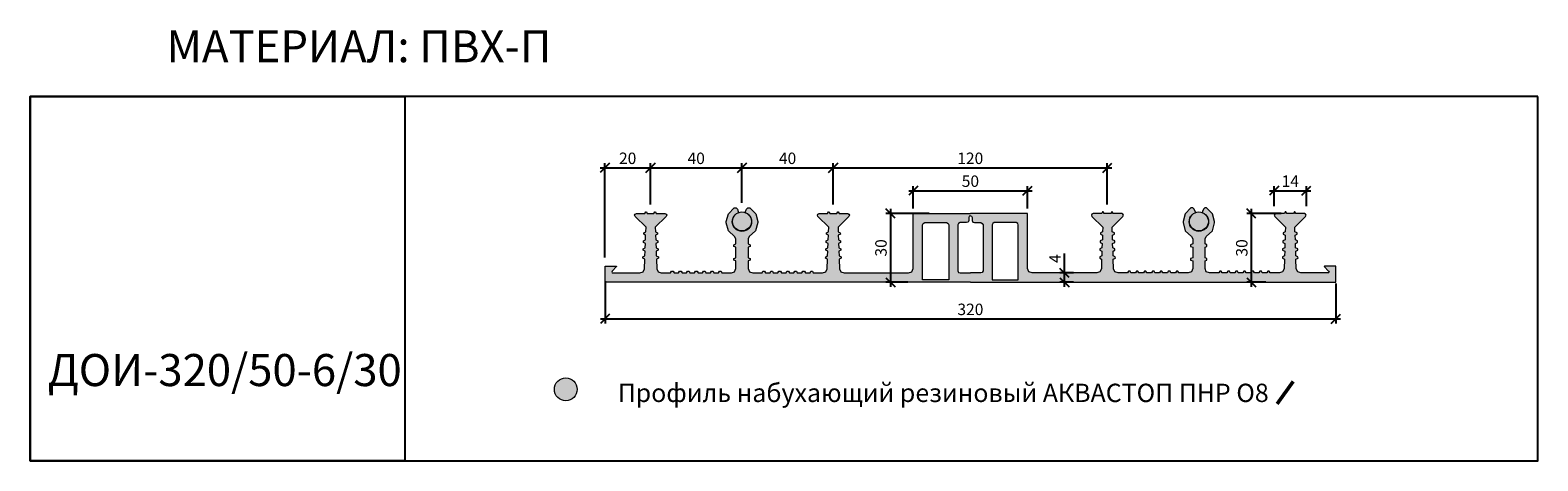
# Model space of a CAD drawing. Units: millimetres. Extents: x 68380 to 69039, y 4134 to 4322.
import ezdxf

# ---------------------------------------------------------------- set-up
doc = ezdxf.new("R2010")
doc.units = ezdxf.units.MM
doc.layers.add('2. Шпонки ПВХ', color=5, linetype='Continuous', lineweight=20)
doc.layers.add('РАЗМЕРЫ', color=86, linetype='Continuous')
doc.layers.add('ТЕКСТ', color=7, linetype='Continuous', lineweight=13, true_color=0x000000)
doc.styles.get("Standard").update_dxf_attribs({"font": 'romans.shx', "width": 0.7, "oblique": 13, "height": 5})
doc.styles.add('TEXT14', font='arialbd.ttf', dxfattribs={"height": 14})
doc.dimstyles.new('ISO-25', dxfattribs={"dimtxt": 5, "dimasz": 4, "dimexe": 2, "dimexo": 4, "dimgap": 1, "dimtad": 1, "dimdec": 0, "dimtxsty": 'Standard', "dimblk": 'OBLIQUE', "dimcen": 2.5, "dimdle": 2, "dimadec": 0, "dimazin": 0, "dimtfac": 1, "dimtdec": 0, "dimtmove": 0, "dimatfit": 3, "dimfxl": 1, "dimarcsym": 0})

# ---------------------------------------------------------------- blocks, each defined once
blk = doc.blocks.new('ДОИ-320.50-6.30')
at = {"layer": '2. Шпонки ПВХ', "transparency": 33554534}
h = blk.add_hatch(color=256, dxfattribs=at)
h.dxf.hatch_style = 1
h.paths.add_polyline_path([(134.65, 30.09), (134.65, 6.09), (134.05, 4.65), (132.62, 4.14), (104.39, 4.14), (103.04, 4.65), (102.36, 6), (102.28, 10.15), (103.12, 10.57), (103.12, 11.24), (102.19, 11.58), (102.11, 13.61), (103.04, 14.03), (103.04, 14.71), (102.11, 15.13), (102.02, 17.07), (102.87, 17.5), (102.87, 18.17), (101.94, 18.6), (101.85, 20.63), (102.78, 21.05), (102.7, 21.72), (101.85, 22.06), (101.77, 24.09), (106.5, 28.74), (106.75, 29.33), (106.5, 29.84), (106, 30.09), (102.19, 30.09), (101.85, 30.85), (101.6, 30.85), (101.18, 30.09), (98.22, 30.09), (97.88, 30.85), (97.63, 30.85), (97.2, 30.09), (93.49, 30.09), (92.98, 29.84), (92.72, 29.33), (92.98, 28.74), (97.71, 24.09), (97.63, 22.06), (96.7, 21.72), (96.7, 21.05), (97.54, 20.63), (97.46, 18.6), (96.54, 18.17), (96.54, 17.49), (97.46, 17.07), (97.37, 15.13), (96.44, 14.71), (96.44, 14.03), (97.29, 13.61), (97.2, 11.58), (96.36, 11.24), (96.27, 10.57), (97.2, 10.14), (97.03, 6), (96.44, 4.65), (95.01, 4.14), (90.95, 4.14), (90.53, 4.99), (89.85, 4.99), (89.51, 4.14), (87.48, 4.14), (87.06, 4.99), (86.38, 4.99), (85.96, 4.14), (83.93, 4.14), (83.6, 4.99), (82.92, 4.99), (82.49, 4.14), (80.47, 4.14), (80.04, 4.99), (79.37, 4.99), (79.03, 4.14), (77, 4.14), (76.58, 4.99), (75.9, 4.99), (75.48, 4.14), (73.45, 4.14), (73.12, 4.99), (72.35, 4.99), (72.02, 4.14), (69.99, 4.14), (69.56, 4.99), (68.89, 4.99), (68.55, 4.14), (64.49, 4.14), (63.05, 4.65), (62.46, 6.09), (62.47, 9.38), (63.39, 9.72), (63.39, 10.48), (62.47, 10.82), (62.47, 15.39), (63.39, 15.72), (63.39, 16.49), (62.47, 16.82), (62.47, 19.11), (62.97, 20.03), (65.69, 22.53), (66.69, 26.12), (66.69, 26.63), (65.76, 30.01), (63.22, 32.54), (62.38, 32.63), (61.79, 32.04), (61.36, 30.94), (61.36, 30.44, -0.301864), (63.9, 26.63, -1), (55.62, 26.63, -0.301765), (58.15, 30.44), (58.15, 30.94), (57.81, 32.03), (57.22, 32.63), (56.38, 32.54), (53.84, 30.01), (52.93, 26.63), (52.93, 26.05), (53.85, 22.48), (56.55, 20.03), (57.05, 19.1), (57.05, 16.82), (56.21, 16.48), (56.21, 15.72), (57.05, 15.38), (57.05, 10.82), (56.21, 10.48), (56.21, 9.72), (57.05, 9.38), (57.05, 6.09), (56.55, 4.65), (55.12, 4.14), (51.05, 4.14), (50.63, 4.99), (49.95, 4.99), (49.53, 4.14), (47.5, 4.14), (47.16, 4.99), (46.4, 4.99), (46.07, 4.14), (44.04, 4.14), (43.61, 4.99), (42.94, 4.99), (42.52, 4.14), (40.57, 4.14), (40.15, 4.99), (39.47, 4.99), (39.05, 4.14), (37.02, 4.14), (36.68, 4.99), (35.92, 4.99), (35.5, 4.14), (33.56, 4.14), (33.13, 4.99), (32.46, 4.99), (32.03, 4.14), (30.09, 4.14), (29.67, 4.99), (28.99, 4.99), (28.57, 4.14), (24.51, 4.14), (23.16, 4.65), (22.48, 6), (22.4, 10.14), (23.24, 10.57), (23.24, 11.24), (22.31, 11.58), (22.23, 13.61), (23.16, 14.03), (23.16, 14.71), (22.23, 15.13), (22.14, 17.08), (22.99, 17.5), (22.99, 18.17), (22.06, 18.6), (21.97, 20.63), (22.91, 21.05), (22.91, 21.72), (21.97, 22.06), (21.89, 24.09), (26.62, 28.74), (26.88, 29.33), (26.63, 29.84), (26.12, 30.09), (22.31, 30.09), (21.97, 30.85), (21.72, 30.85), (21.3, 30.09), (18.34, 30.09), (18, 30.85), (17.75, 30.85), (17.33, 30.09), (13.61, 30.09), (13.1, 29.84), (12.85, 29.33), (13.1, 28.74), (17.83, 24.09), (17.75, 22.06), (16.82, 21.72), (16.82, 21.05), (17.66, 20.63), (17.58, 18.6), (16.65, 18.17), (16.65, 17.49), (17.58, 17.07), (17.49, 15.13), (16.57, 14.71), (16.57, 14.03), (17.41, 13.61), (17.33, 11.58), (16.48, 11.24), (16.4, 10.57), (17.33, 10.14), (17.16, 6), (16.57, 4.65), (15.13, 4.14), (3.08, 4.14), (2.87, 4.56), (3.04, 4.99), (4.99, 7.02), (4.9, 7.11), (-0.08, 7.11), (-0.08, 0.09), (159.63, 0.08), (319.33, 0.09), (319.33, 7.11), (314.35, 7.11), (314.26, 7.02), (316.46, 4.73), (316.17, 4.14), (304.12, 4.14), (302.68, 4.65), (302.09, 6), (301.92, 10.14), (302.85, 10.57), (302.77, 11.24), (301.92, 11.58), (301.84, 13.61), (302.68, 14.03), (302.68, 14.71), (301.76, 15.13), (301.67, 17.07), (302.6, 17.49), (302.6, 18.17), (301.67, 18.6), (301.59, 20.63), (302.43, 21.05), (302.43, 21.72), (301.5, 22.06), (301.42, 24.09), (306.15, 28.74), (306.4, 29.33), (306.15, 29.84), (305.64, 30.09), (301.92, 30.09), (301.5, 30.85), (301.25, 30.85), (300.91, 30.09), (297.95, 30.09), (297.53, 30.85), (297.28, 30.85), (296.94, 30.09), (293.13, 30.09), (292.63, 29.84), (292.37, 29.33), (292.63, 28.74), (297.36, 24.09), (297.28, 22.06), (296.35, 21.72), (296.35, 21.05), (297.28, 20.63), (297.19, 18.6), (296.26, 18.17), (296.26, 17.5), (297.11, 17.08), (297.02, 15.13), (296.09, 14.71), (296.09, 14.03), (297.02, 13.61), (296.94, 11.58), (296.01, 11.24), (296.01, 10.57), (296.85, 10.14), (296.77, 6), (296.09, 4.65), (294.74, 4.14), (290.68, 4.14), (290.26, 4.99), (289.58, 4.99), (289.16, 4.14), (287.22, 4.14), (286.79, 4.99), (286.12, 4.99), (285.69, 4.14), (283.75, 4.14), (283.33, 4.99), (282.57, 4.99), (282.23, 4.14), (280.2, 4.14), (279.78, 4.99), (279.1, 4.99), (278.68, 4.14), (276.73, 4.14), (276.31, 4.99), (275.64, 4.99), (275.21, 4.14), (273.19, 4.14), (272.85, 4.99), (272.09, 4.99), (271.75, 4.14), (269.72, 4.14), (269.3, 4.99), (268.62, 4.99), (268.27, 4.28), (268.2, 4.14), (264.14, 4.14), (262.7, 4.65), (262.2, 6.09), (262.2, 9.38), (263.04, 9.72), (263.04, 10.48), (262.2, 10.82), (262.2, 15.38), (263.04, 15.72), (263.04, 16.48), (262.2, 16.82), (262.2, 19.1), (262.71, 20.03), (265.4, 22.48), (266.32, 26.05), (266.32, 26.63), (265.41, 30.01), (262.87, 32.54), (262.03, 32.63), (261.44, 32.03), (261.1, 30.94), (261.1, 30.44, -0.301765), (263.63, 26.63, -1), (255.35, 26.63, -0.301737), (257.88, 30.44), (257.89, 30.94), (257.46, 32.04), (256.87, 32.63), (256.03, 32.54), (253.49, 30.01), (252.56, 26.63), (252.56, 26.12), (253.56, 22.53), (256.28, 20.03), (256.79, 19.11), (256.79, 16.82), (255.86, 16.49), (255.86, 15.72), (256.79, 15.39), (256.79, 10.82), (255.86, 10.48), (255.86, 9.72), (256.79, 9.38), (256.79, 6.09), (256.2, 4.65), (254.76, 4.14), (250.7, 4.14), (250.36, 4.99), (249.69, 4.99), (249.26, 4.14), (247.23, 4.14), (246.9, 4.99), (246.13, 4.99), (245.8, 4.14), (243.77, 4.14), (243.35, 4.99), (242.67, 4.99), (242.25, 4.14), (240.22, 4.14), (239.88, 4.99), (239.21, 4.99), (238.78, 4.14), (236.76, 4.14), (236.33, 4.99), (235.65, 4.99), (235.32, 4.14), (233.29, 4.14), (232.87, 4.99), (232.19, 4.99), (231.77, 4.14), (229.74, 4.14), (229.4, 4.99), (228.72, 4.99), (228.3, 4.14), (224.24, 4.14), (222.81, 4.65), (222.22, 6), (222.05, 10.14), (222.98, 10.57), (222.89, 11.24), (222.05, 11.58), (221.96, 13.61), (222.81, 14.03), (222.81, 14.71), (221.88, 15.13), (221.79, 17.07), (222.71, 17.49), (222.71, 18.17), (221.79, 18.6), (221.71, 20.63), (222.55, 21.05), (222.55, 21.72), (221.63, 22.06), (221.54, 24.09), (226.27, 28.74), (226.53, 29.33), (226.27, 29.84), (225.76, 30.09), (222.05, 30.09), (221.63, 30.85), (221.37, 30.85), (221.03, 30.09), (218.07, 30.09), (217.65, 30.85), (217.4, 30.85), (217.06, 30.09), (213.25, 30.09), (212.75, 29.84), (212.5, 29.33), (212.75, 28.74), (217.48, 24.09), (217.4, 22.06), (216.55, 21.72), (216.47, 21.05), (217.4, 20.63), (217.31, 18.6), (216.39, 18.17), (216.39, 17.5), (217.23, 17.07), (217.14, 15.13), (216.21, 14.71), (216.21, 14.03), (217.14, 13.61), (217.06, 11.58), (216.13, 11.24), (216.13, 10.57), (216.97, 10.15), (216.89, 6), (216.21, 4.65), (214.86, 4.14), (186.63, 4.14), (185.2, 4.65), (184.6, 6.09), (184.6, 30.09), (159.63, 30.09)])
h.paths.add_polyline_path([(149.86, 25.78), (150.12, 25.1), (150.12, 1.1), (138.7, 1.1), (138.71, 25.65), (139.63, 26.12), (149.19, 26.12)], flags=16)
h.paths.add_polyline_path([(154.43, 25.78), (155.1, 26.12), (157.89, 26.12), (158.57, 26.37), (158.91, 27.05), (158.91, 28.86), (160.09, 29.2), (160.34, 28.32), (160.34, 27.05), (160.68, 26.37), (161.36, 26.12), (164.15, 26.12), (164.83, 25.78), (165.16, 25.11), (165.16, 5.08), (164.82, 4.39), (164.15, 4.15), (159.63, 4.15), (154.55, 4.15), (154.09, 5.08), (154.09, 25.11)], flags=16)
h.paths.add_polyline_path([(170.07, 26.12), (179.62, 26.12), (180.29, 25.78), (180.55, 25.1), (180.55, 1.1), (169.13, 1.1), (169.13, 25.65)], flags=16)
at = {"layer": 'РАЗМЕРЫ', "transparency": 33554534}
h = blk.add_hatch(color=2, dxfattribs=at)
h.dxf.hatch_style = 1
edge = h.paths.add_edge_path()
edge.add_arc((59.76, 26.54), 4.23, 0, 360)
h = blk.add_hatch(color=2, dxfattribs=at)
h.dxf.hatch_style = 1
edge = h.paths.add_edge_path()
edge.add_arc((259.49, 26.54), 4.23, 0, 360)
at = {"layer": '2. Шпонки ПВХ'}
for points in [[(159.63, 0.08), (-0.08, 0.09), (-0.08, 7.11), (4.9, 7.11), (4.99, 7.02), (3.04, 4.99), (2.87, 4.56), (3.04, 4.23), (3.38, 4.14), (15.13, 4.14), (16.57, 4.65), (17.16, 6), (17.33, 10.14), (16.4, 10.57), (16.48, 11.24), (17.33, 11.58), (17.41, 13.61), (16.57, 14.03), (16.57, 14.71), (17.49, 15.13), (17.58, 17.07), (16.65, 17.49), (16.65, 18.17), (17.58, 18.6), (17.66, 20.63), (16.82, 21.05), (16.82, 21.72), (17.75, 22.06), (17.83, 24.09), (13.1, 28.74), (12.85, 29.33), (13.1, 29.84), (13.61, 30.09), (17.33, 30.09), (17.75, 30.85), (18, 30.85), (18.34, 30.09), (21.3, 30.09), (21.72, 30.85), (21.97, 30.85), (22.31, 30.09), (26.12, 30.09), (26.63, 29.84), (26.88, 29.33), (26.62, 28.74), (21.89, 24.09), (21.97, 22.06), (22.91, 21.72), (22.91, 21.05), (21.97, 20.63), (22.06, 18.6), (22.99, 18.17), (22.99, 17.5), (22.14, 17.08), (22.23, 15.13), (23.16, 14.71), (23.16, 14.03), (22.23, 13.61), (22.31, 11.58), (23.24, 11.24), (23.24, 10.57), (22.4, 10.14), (22.48, 6), (23.16, 4.65), (24.51, 4.14), (28.57, 4.14), (28.99, 4.99), (29.67, 4.99), (30.09, 4.14), (32.03, 4.14), (32.41, 4.89), (32.46, 4.99), (33.13, 4.99), (33.56, 4.14), (35.5, 4.14), (35.92, 4.99), (36.68, 4.99), (37.02, 4.14), (39.05, 4.14), (39.47, 4.99), (40.15, 4.99), (40.57, 4.14), (42.52, 4.14), (42.94, 4.99), (43.61, 4.99), (44.04, 4.14), (46.07, 4.14), (46.4, 4.99), (47.16, 4.99), (47.5, 4.14), (49.53, 4.14), (49.95, 4.99), (50.63, 4.99), (50.98, 4.28), (51.05, 4.14), (55.12, 4.14)], [(55.12, 4.14), (56.55, 4.65), (57.05, 6.09), (57.05, 9.38), (56.21, 9.72), (56.21, 10.48), (57.05, 10.82), (57.05, 15.38), (56.21, 15.72), (56.21, 16.48), (57.05, 16.82), (57.05, 19.1), (56.55, 20.03), (53.85, 22.48), (52.93, 26.05), (52.93, 26.63), (53.84, 30.01), (56.38, 32.54), (57.22, 32.63), (57.81, 32.03), (58.15, 30.94), (58.15, 30.44), (58.15, 30.44)], [(61.36, 30.94), (61.79, 32.04), (62.38, 32.63), (63.22, 32.54), (65.76, 30.01), (66.69, 26.63), (66.69, 26.12), (65.69, 22.53), (62.97, 20.03), (62.47, 19.11), (62.47, 16.82), (63.39, 16.49), (63.39, 15.72), (62.47, 15.39), (62.47, 10.82), (63.39, 10.48), (63.39, 9.72), (62.47, 9.38), (62.46, 6.09), (63.05, 4.65), (64.49, 4.14), (68.55, 4.14), (68.89, 4.99), (69.56, 4.99), (69.99, 4.14), (72.02, 4.14), (72.35, 4.99), (73.12, 4.99), (73.45, 4.14), (75.48, 4.14), (75.9, 4.99), (76.58, 4.99), (77, 4.14), (79.03, 4.14), (79.37, 4.99), (80.04, 4.99), (80.47, 4.14), (82.49, 4.14), (82.92, 4.99), (83.6, 4.99), (83.93, 4.14), (85.96, 4.14), (86.38, 4.99), (87.06, 4.99), (87.48, 4.14), (89.51, 4.14), (89.85, 4.99), (90.53, 4.99), (90.95, 4.14), (95.01, 4.14), (96.44, 4.65), (97.03, 6), (97.2, 10.14), (96.27, 10.57), (96.36, 11.24)], [(61.36, 30.44), (61.36, 30.6), (61.36, 30.94)], [(96.36, 11.24), (97.2, 11.58), (97.29, 13.61), (96.44, 14.03), (96.44, 14.71), (97.37, 15.13), (97.46, 17.07), (96.54, 17.49), (96.54, 18.17), (97.46, 18.6), (97.54, 20.63), (96.7, 21.05), (96.7, 21.72), (97.63, 22.06), (97.71, 24.09), (92.98, 28.74), (92.72, 29.33), (92.98, 29.84), (93.49, 30.09), (97.2, 30.09), (97.63, 30.85), (97.88, 30.85), (98.22, 30.09), (101.18, 30.09), (101.6, 30.85), (101.85, 30.85), (102.19, 30.09), (106, 30.09), (106.5, 29.84), (106.75, 29.33), (106.5, 28.74), (101.77, 24.09), (101.85, 22.06), (102.7, 21.72), (102.78, 21.05), (101.85, 20.63), (101.94, 18.6), (102.87, 18.17), (102.87, 17.5), (102.02, 17.07), (102.11, 15.13), (103.04, 14.71), (103.04, 14.03), (102.11, 13.61), (102.19, 11.58), (103.12, 11.24), (103.12, 10.57), (102.28, 10.15), (102.36, 6), (103.04, 4.65), (104.39, 4.14), (132.62, 4.14), (134.05, 4.65), (134.65, 6.09), (134.65, 30.09), (159.63, 30.09)], [(159.63, 29.06), (159.08, 28.91), (158.91, 28.32), (158.91, 27.05), (158.57, 26.37), (157.89, 26.12), (155.1, 26.12), (154.43, 25.78), (154.09, 25.11), (154.09, 5.08), (154.43, 4.39), (155.1, 4.15), (159.63, 4.15)], [(159.62, 0.08), (319.33, 0.09), (319.33, 7.11), (314.35, 7.11), (314.26, 7.02), (316.21, 4.99), (316.38, 4.56), (316.21, 4.23), (315.87, 4.14), (304.12, 4.14), (302.68, 4.65), (302.09, 6), (301.92, 10.14), (302.85, 10.57), (302.77, 11.24), (301.92, 11.58), (301.84, 13.61), (302.68, 14.03), (302.68, 14.71), (301.76, 15.13), (301.67, 17.07), (302.6, 17.49), (302.6, 18.17), (301.67, 18.6), (301.59, 20.63), (302.43, 21.05), (302.43, 21.72), (301.5, 22.06), (301.42, 24.09), (306.15, 28.74), (306.4, 29.33), (306.15, 29.84), (305.64, 30.09), (301.92, 30.09), (301.5, 30.85), (301.25, 30.85), (300.91, 30.09), (297.95, 30.09), (297.53, 30.85), (297.28, 30.85), (296.94, 30.09), (293.13, 30.09), (292.63, 29.84), (292.37, 29.33), (292.63, 28.74), (297.36, 24.09), (297.28, 22.06), (296.35, 21.72), (296.35, 21.05), (297.28, 20.63), (297.19, 18.6), (296.26, 18.17), (296.26, 17.5), (297.11, 17.08), (297.02, 15.13), (296.09, 14.71), (296.09, 14.03), (297.02, 13.61), (296.94, 11.58), (296.01, 11.24), (296.01, 10.57), (296.85, 10.14), (296.77, 6), (296.09, 4.65), (294.74, 4.14), (290.68, 4.14), (290.26, 4.99), (289.58, 4.99), (289.16, 4.14), (287.22, 4.14), (286.84, 4.89), (286.79, 4.99), (286.12, 4.99), (285.69, 4.14), (283.75, 4.14), (283.33, 4.99), (282.57, 4.99), (282.23, 4.14), (280.2, 4.14), (279.78, 4.99), (279.1, 4.99), (278.68, 4.14), (276.73, 4.14), (276.31, 4.99), (275.64, 4.99), (275.21, 4.14), (273.19, 4.14), (272.85, 4.99), (272.09, 4.99), (271.75, 4.14), (269.72, 4.14), (269.3, 4.99), (268.62, 4.99), (268.27, 4.28), (268.2, 4.14), (264.14, 4.14)], [(222.89, 11.24), (222.05, 11.58), (221.96, 13.61), (222.81, 14.03), (222.81, 14.71), (221.88, 15.13), (221.79, 17.07), (222.71, 17.49), (222.71, 18.17), (221.79, 18.6), (221.71, 20.63), (222.55, 21.05), (222.55, 21.72), (221.63, 22.06), (221.54, 24.09), (226.27, 28.74), (226.53, 29.33), (226.27, 29.84), (225.76, 30.09), (222.05, 30.09), (221.63, 30.85), (221.37, 30.85), (221.03, 30.09), (218.07, 30.09), (217.65, 30.85), (217.4, 30.85), (217.06, 30.09), (213.25, 30.09), (212.75, 29.84), (212.5, 29.33), (212.75, 28.74), (217.48, 24.09), (217.4, 22.06), (216.55, 21.72), (216.47, 21.05), (217.4, 20.63), (217.31, 18.6), (216.39, 18.17), (216.39, 17.5), (217.23, 17.07), (217.14, 15.13), (216.21, 14.71), (216.21, 14.03), (217.14, 13.61), (217.06, 11.58), (216.13, 11.24), (216.13, 10.57), (216.97, 10.15), (216.89, 6), (216.21, 4.65), (214.86, 4.14), (186.63, 4.14), (185.2, 4.65), (184.6, 6.09), (184.6, 30.09), (159.63, 30.09)], [(159.63, 29.06), (160.17, 28.91), (160.34, 28.32), (160.34, 27.05), (160.68, 26.37), (161.36, 26.12), (164.15, 26.12), (164.83, 25.78), (165.16, 25.11), (165.16, 5.08), (164.82, 4.39), (164.15, 4.15), (159.63, 4.15)], [(257.89, 30.94), (257.46, 32.04), (256.87, 32.63), (256.03, 32.54), (253.49, 30.01), (252.56, 26.63), (252.56, 26.12), (253.56, 22.53), (256.28, 20.03), (256.79, 19.11), (256.79, 16.82), (255.86, 16.49), (255.86, 15.72), (256.79, 15.39), (256.79, 10.82), (255.86, 10.48), (255.86, 9.72), (256.79, 9.38), (256.79, 6.09), (256.2, 4.65), (254.76, 4.14), (250.7, 4.14), (250.36, 4.99), (249.69, 4.99), (249.26, 4.14), (247.23, 4.14), (246.9, 4.99), (246.13, 4.99), (245.8, 4.14), (243.77, 4.14), (243.35, 4.99), (242.67, 4.99), (242.25, 4.14), (240.22, 4.14), (239.88, 4.99), (239.21, 4.99), (238.78, 4.14), (236.76, 4.14), (236.33, 4.99), (235.65, 4.99), (235.32, 4.14), (233.29, 4.14), (232.87, 4.99), (232.19, 4.99), (231.77, 4.14), (229.74, 4.14), (229.4, 4.99), (228.72, 4.99), (228.3, 4.14), (224.24, 4.14), (222.81, 4.65), (222.22, 6), (222.05, 10.14), (222.98, 10.57), (222.89, 11.24)], [(257.89, 30.94), (257.88, 30.44)], [(264.14, 4.14), (262.7, 4.65), (262.2, 6.09), (262.2, 9.38), (263.04, 9.72), (263.04, 10.48), (262.2, 10.82), (262.2, 15.38), (263.04, 15.72), (263.04, 16.48), (262.2, 16.82), (262.2, 19.1), (262.71, 20.03), (265.4, 22.48), (266.32, 26.05), (266.32, 26.63), (265.41, 30.01), (262.87, 32.54), (262.03, 32.63), (261.44, 32.03), (261.1, 30.94), (261.1, 30.44), (261.1, 30.44)], [(139.63, 26.12), (149.19, 26.12), (149.86, 25.78), (150.12, 25.1), (150.12, 1.1), (138.7, 1.1), (138.71, 25.1), (138.96, 25.78), (139.63, 26.12)], [(179.62, 26.12), (170.07, 26.12), (169.39, 25.78), (169.13, 25.1), (169.13, 1.1), (180.55, 1.1), (180.55, 25.1), (180.29, 25.78), (179.62, 26.12)]]:
    blk.add_lwpolyline(points, dxfattribs=at)
at = {"layer": '2. Шпонки ПВХ', "color": 2}
for centre in [(59.76, 26.54), (259.49, 26.54)]:
    blk.add_circle(centre, 4.23, dxfattribs=at)
at = {"layer": '2. Шпонки ПВХ'}
for centre in [(59.76, 26.63), (259.49, 26.63)]:
    blk.add_circle(centre, 4.14, dxfattribs=at)
blk = doc.blocks.new('_Oblique')
at = {"color": 0, "linetype": 'ByBlock', "lineweight": -2}
blk.add_line((-0.5, -0.5), (0.5, 0.5), dxfattribs=at)
blk = doc.blocks.new('*D1045')
at = {"layer": 'Defpoints', "color": 0, "transparency": 16777216}
for p in [(68651.23, 4262.22), (68651.23, 4242.27), (68631.29, 4219.11)]:
    blk.add_point(p, dxfattribs=at)
at = {"layer": 'РАЗМЕРЫ', "color": 0, "lineweight": -2, "transparency": 16777216}
for p, q in [((68631.29, 4223.11), (68631.29, 4264.22)), ((68651.23, 4246.27), (68651.23, 4264.22)), ((68629.29, 4262.22), (68653.23, 4262.22))]:
    blk.add_line(p, q, dxfattribs=at)
at = {"layer": 'РАЗМЕРЫ', "color": 0, "lineweight": -2, "transparency": 16777216, "xscale": 4, "yscale": 4, "zscale": 4, "rotation": 180}
blk.add_blockref('_Oblique', (68631.29, 4262.22), dxfattribs=at)
at = {"layer": 'РАЗМЕРЫ', "color": 0, "lineweight": -2, "transparency": 16777216, "xscale": 4, "yscale": 4, "zscale": 4}
blk.add_blockref('_Oblique', (68651.23, 4262.22), dxfattribs=at)
at = {"layer": 'РАЗМЕРЫ', "color": 0, "transparency": 16777216, "insert": (68641.26, 4265.72), "char_height": 5, "attachment_point": 5}
blk.add_mtext('20', dxfattribs=at)
blk = doc.blocks.new('*D1046')
at = {"layer": 'Defpoints', "color": 0, "transparency": 16777216}
for p in [(68691.21, 4262.22), (68651.23, 4242.27), (68691.21, 4242.95)]:
    blk.add_point(p, dxfattribs=at)
at = {"layer": 'РАЗМЕРЫ', "color": 0, "lineweight": -2, "transparency": 16777216}
for p, q in [((68651.23, 4246.27), (68651.23, 4264.22)), ((68691.21, 4246.95), (68691.21, 4264.22)), ((68649.23, 4262.22), (68693.21, 4262.22))]:
    blk.add_line(p, q, dxfattribs=at)
at = {"layer": 'РАЗМЕРЫ', "color": 0, "lineweight": -2, "transparency": 16777216, "xscale": 4, "yscale": 4, "zscale": 4, "rotation": 180}
blk.add_blockref('_Oblique', (68651.23, 4262.22), dxfattribs=at)
at = {"layer": 'РАЗМЕРЫ', "color": 0, "lineweight": -2, "transparency": 16777216, "xscale": 4, "yscale": 4, "zscale": 4}
blk.add_blockref('_Oblique', (68691.21, 4262.22), dxfattribs=at)
at = {"layer": 'РАЗМЕРЫ', "color": 0, "transparency": 16777216, "insert": (68671.22, 4265.72), "char_height": 5, "attachment_point": 5}
blk.add_mtext('40', dxfattribs=at)
blk = doc.blocks.new('*D1047')
at = {"layer": 'Defpoints', "color": 0, "transparency": 16777216}
for p in [(68731.11, 4262.22), (68691.21, 4242.95), (68731.11, 4242.27)]:
    blk.add_point(p, dxfattribs=at)
at = {"layer": 'РАЗМЕРЫ', "color": 0, "lineweight": -2, "transparency": 16777216}
for p, q in [((68691.21, 4246.95), (68691.21, 4264.22)), ((68731.11, 4246.27), (68731.11, 4264.22)), ((68689.21, 4262.22), (68733.11, 4262.22))]:
    blk.add_line(p, q, dxfattribs=at)
at = {"layer": 'РАЗМЕРЫ', "color": 0, "lineweight": -2, "transparency": 16777216, "xscale": 4, "yscale": 4, "zscale": 4, "rotation": 180}
blk.add_blockref('_Oblique', (68691.21, 4262.22), dxfattribs=at)
at = {"layer": 'РАЗМЕРЫ', "color": 0, "lineweight": -2, "transparency": 16777216, "xscale": 4, "yscale": 4, "zscale": 4}
blk.add_blockref('_Oblique', (68731.11, 4262.22), dxfattribs=at)
at = {"layer": 'РАЗМЕРЫ', "color": 0, "transparency": 16777216, "insert": (68711.16, 4265.72), "char_height": 5, "attachment_point": 5}
blk.add_mtext('40', dxfattribs=at)
blk = doc.blocks.new('*D1048')
at = {"layer": 'Defpoints', "color": 0, "transparency": 16777216}
for p in [(68850.93, 4262.22), (68731.11, 4242.27), (68850.93, 4242.26)]:
    blk.add_point(p, dxfattribs=at)
at = {"layer": 'РАЗМЕРЫ', "color": 0, "lineweight": -2, "transparency": 16777216}
for p, q in [((68731.11, 4246.27), (68731.11, 4264.22)), ((68850.93, 4246.26), (68850.93, 4264.22)), ((68729.11, 4262.22), (68852.93, 4262.22))]:
    blk.add_line(p, q, dxfattribs=at)
at = {"layer": 'РАЗМЕРЫ', "color": 0, "lineweight": -2, "transparency": 16777216, "xscale": 4, "yscale": 4, "zscale": 4, "rotation": 180}
blk.add_blockref('_Oblique', (68731.11, 4262.22), dxfattribs=at)
at = {"layer": 'РАЗМЕРЫ', "color": 0, "lineweight": -2, "transparency": 16777216, "xscale": 4, "yscale": 4, "zscale": 4}
blk.add_blockref('_Oblique', (68850.93, 4262.22), dxfattribs=at)
at = {"layer": 'РАЗМЕРЫ', "color": 0, "transparency": 16777216, "insert": (68791.02, 4265.72), "char_height": 5, "attachment_point": 5}
blk.add_mtext('120', dxfattribs=at)
blk = doc.blocks.new('*D1061')
at = {"layer": 'Defpoints', "color": 0, "transparency": 16777216}
for p in [(68816.06, 4252.24), (68766.1, 4240.49), (68816.06, 4240.49)]:
    blk.add_point(p, dxfattribs=at)
at = {"layer": 'РАЗМЕРЫ', "color": 0, "lineweight": -2, "transparency": 16777216}
for p, q in [((68764.1, 4252.24), (68818.06, 4252.24)), ((68766.1, 4244.49), (68766.1, 4254.24)), ((68816.06, 4244.49), (68816.06, 4254.24))]:
    blk.add_line(p, q, dxfattribs=at)
at = {"layer": 'РАЗМЕРЫ', "color": 0, "lineweight": -2, "transparency": 16777216, "xscale": 4, "yscale": 4, "zscale": 4, "rotation": 180}
blk.add_blockref('_Oblique', (68766.1, 4252.24), dxfattribs=at)
at = {"layer": 'РАЗМЕРЫ', "color": 0, "lineweight": -2, "transparency": 16777216, "xscale": 4, "yscale": 4, "zscale": 4}
blk.add_blockref('_Oblique', (68816.06, 4252.24), dxfattribs=at)
at = {"layer": 'РАЗМЕРЫ', "color": 0, "transparency": 16777216, "insert": (68791.08, 4255.74), "char_height": 5, "attachment_point": 5}
blk.add_mtext('50', dxfattribs=at)
blk = doc.blocks.new('*D1049')
at = {"layer": 'Defpoints', "color": 0, "transparency": 16777216}
for p in [(68776.99, 4242.27), (68756.13, 4212.26), (68767.71, 4212.26)]:
    blk.add_point(p, dxfattribs=at)
at = {"layer": 'РАЗМЕРЫ', "color": 0, "lineweight": -2, "transparency": 16777216}
for p, q in [((68756.13, 4244.27), (68756.13, 4210.26)), ((68772.99, 4242.27), (68754.13, 4242.27)), ((68763.71, 4212.26), (68754.13, 4212.26))]:
    blk.add_line(p, q, dxfattribs=at)
at = {"layer": 'РАЗМЕРЫ', "color": 0, "lineweight": -2, "transparency": 16777216, "xscale": 4, "yscale": 4, "zscale": 4}
for p, rotation in [((68756.13, 4242.27), 90), ((68756.13, 4212.26), 270)]:
    blk.add_blockref('_Oblique', p, dxfattribs=dict(at, rotation=rotation))
at = {"layer": 'РАЗМЕРЫ', "color": 0, "transparency": 16777216, "insert": (68752.63, 4227.26), "char_height": 5, "attachment_point": 5, "rotation": 90}
blk.add_mtext('30', dxfattribs=at)
blk = doc.blocks.new('*D1062')
at = {"layer": 'Defpoints', "color": 0, "transparency": 16777216}
for p in [(68832.2, 4216.32), (68840.11, 4216.32), (68840.11, 4212.26)]:
    blk.add_point(p, dxfattribs=at)
at = {"layer": 'РАЗМЕРЫ', "color": 0, "lineweight": -2, "transparency": 16777216}
for p, q in [((68832.2, 4216.32), (68832.2, 4224.82)), ((68836.11, 4216.32), (68830.2, 4216.32)), ((68836.11, 4212.26), (68830.2, 4212.26)), ((68832.2, 4210.26), (68832.2, 4216.32))]:
    blk.add_line(p, q, dxfattribs=at)
at = {"layer": 'РАЗМЕРЫ', "color": 0, "lineweight": -2, "transparency": 16777216, "xscale": 4, "yscale": 4, "zscale": 4}
for p, rotation in [((68832.2, 4216.32), 90), ((68832.2, 4212.26), 270)]:
    blk.add_blockref('_Oblique', p, dxfattribs=dict(at, rotation=rotation))
at = {"layer": 'РАЗМЕРЫ', "color": 0, "transparency": 16777216, "insert": (68828.7, 4222.57), "char_height": 5, "attachment_point": 5, "rotation": 90}
blk.add_mtext('4', dxfattribs=at)
blk = doc.blocks.new('*D1050')
at = {"layer": 'Defpoints', "color": 0, "transparency": 16777216}
for p in [(68930.89, 4242.27), (68913.85, 4212.26), (68924.18, 4212.26)]:
    blk.add_point(p, dxfattribs=at)
at = {"layer": 'РАЗМЕРЫ', "color": 0, "lineweight": -2, "transparency": 16777216}
for p, q in [((68913.85, 4244.27), (68913.85, 4210.26)), ((68926.89, 4242.27), (68911.85, 4242.27)), ((68920.18, 4212.26), (68911.85, 4212.26))]:
    blk.add_line(p, q, dxfattribs=at)
at = {"layer": 'РАЗМЕРЫ', "color": 0, "lineweight": -2, "transparency": 16777216, "xscale": 4, "yscale": 4, "zscale": 4}
for p, rotation in [((68913.85, 4242.27), 90), ((68913.85, 4212.26), 270)]:
    blk.add_blockref('_Oblique', p, dxfattribs=dict(at, rotation=rotation))
at = {"layer": 'РАЗМЕРЫ', "color": 0, "transparency": 16777216, "insert": (68910.35, 4227.26), "char_height": 5, "attachment_point": 5, "rotation": 90}
blk.add_mtext('30', dxfattribs=at)
blk = doc.blocks.new('*D1051')
at = {"layer": 'Defpoints', "color": 0, "transparency": 16777216}
for p in [(68937.94, 4252.24), (68923.83, 4241.51), (68937.94, 4241.42)]:
    blk.add_point(p, dxfattribs=at)
at = {"layer": 'РАЗМЕРЫ', "color": 0, "lineweight": -2, "transparency": 16777216}
for p, q in [((68921.83, 4252.24), (68939.94, 4252.24)), ((68923.83, 4245.51), (68923.83, 4254.24)), ((68937.94, 4245.42), (68937.94, 4254.24))]:
    blk.add_line(p, q, dxfattribs=at)
at = {"layer": 'РАЗМЕРЫ', "color": 0, "lineweight": -2, "transparency": 16777216, "xscale": 4, "yscale": 4, "zscale": 4, "rotation": 180}
blk.add_blockref('_Oblique', (68923.83, 4252.24), dxfattribs=at)
at = {"layer": 'РАЗМЕРЫ', "color": 0, "lineweight": -2, "transparency": 16777216, "xscale": 4, "yscale": 4, "zscale": 4}
blk.add_blockref('_Oblique', (68937.94, 4252.24), dxfattribs=at)
at = {"layer": 'РАЗМЕРЫ', "color": 0, "transparency": 16777216, "insert": (68930.89, 4255.74), "char_height": 5, "attachment_point": 5}
blk.add_mtext('14', dxfattribs=at)
blk = doc.blocks.new('*D1052')
at = {"layer": 'Defpoints', "color": 0, "transparency": 16777216}
for p in [(68631.37, 4216.74), (68950.79, 4215.77), (68950.79, 4196.28)]:
    blk.add_point(p, dxfattribs=at)
at = {"layer": 'РАЗМЕРЫ', "color": 0, "lineweight": -2, "transparency": 16777216}
for p, q in [((68631.37, 4212.74), (68631.37, 4194.28)), ((68950.79, 4211.77), (68950.79, 4194.28)), ((68629.37, 4196.28), (68952.79, 4196.28))]:
    blk.add_line(p, q, dxfattribs=at)
at = {"layer": 'РАЗМЕРЫ', "color": 0, "lineweight": -2, "transparency": 16777216, "xscale": 4, "yscale": 4, "zscale": 4, "rotation": 180}
blk.add_blockref('_Oblique', (68631.37, 4196.28), dxfattribs=at)
at = {"layer": 'РАЗМЕРЫ', "color": 0, "lineweight": -2, "transparency": 16777216, "xscale": 4, "yscale": 4, "zscale": 4}
blk.add_blockref('_Oblique', (68950.79, 4196.28), dxfattribs=at)
at = {"layer": 'РАЗМЕРЫ', "color": 0, "transparency": 16777216, "insert": (68791.08, 4199.78), "char_height": 5, "attachment_point": 5}
blk.add_mtext('320', dxfattribs=at)

msp = doc.modelspace()

# ---------------------------------------------------------------- hatches: boundary and pattern name
at = {"layer": '2. Шпонки ПВХ', "transparency": 33554534}
h = msp.add_hatch(color=2, dxfattribs=at)
h.dxf.hatch_style = 1
edge = h.paths.add_edge_path()
edge.add_arc((68614.21, 4165.52), 4.99, 0, 360)

# ---------------------------------------------------------------- linework, layer by layer
at = {"layer": '2. Шпонки ПВХ', "color": 2}
msp.add_circle((68614.21, 4165.52), 4.99, dxfattribs=at)
at = {"layer": 'РАЗМЕРЫ', "lineweight": 50}
msp.add_line((68932.11, 4168.99), (68925.22, 4159.17), dxfattribs=at)
at = {"layer": 'РАЗМЕРЫ'}
for points in [[(69039.12, 4293.32), (68380.07, 4293.32), (68380.07, 4134.33), (69039.12, 4134.33)], [(68380.07, 4293.32), (68543.8, 4293.32), (68543.8, 4134.33), (68380.07, 4134.33)]]:
    msp.add_lwpolyline(points, close=True, dxfattribs=at)

# ---------------------------------------------------------------- block references
at = {"layer": '2. Шпонки ПВХ'}
msp.add_blockref('ДОИ-320.50-6.30', (68631.46, 4212.17), dxfattribs=at)

# ---------------------------------------------------------------- texts
at = {"layer": 'ТЕКСТ', "style": 'TEXT14'}
for s, height, p in [('ДОИ-320/50-6/30', 14, (68387.71, 4166.94)), ('Профиль набухающий резиновый АКВАСТОП ПНР О8', 8, (68636.9, 4159.98))]:
    msp.add_text(s, height=height, dxfattribs=at).set_placement(p)
at = {"layer": 'ТЕКСТ', "insert": (68439.66, 4322.29), "char_height": 14, "width": 350, "attachment_point": 1, "style": 'TEXT14'}
msp.add_mtext('МАТЕРИАЛ: ПВХ-П', dxfattribs=at)

# ---------------------------------------------------------------- dimensions: what is measured, and where the dimension line sits
at = {"layer": 'РАЗМЕРЫ'}
for base, p1, p2, picture, middle in [((68651.23, 4262.22), (68631.29, 4219.11), (68651.23, 4242.27), '*D1045', (68641.26, 4265.72)), ((68816.06, 4252.24), (68766.1, 4240.49), (68816.06, 4240.49), '*D1061', (68791.08, 4255.74)), ((68937.94, 4252.24), (68923.83, 4241.51), (68937.94, 4241.42), '*D1051', (68930.89, 4255.74))]:
    dim = msp.add_linear_dim(base=base, p1=p1, p2=p2, dimstyle='ISO-25', dxfattribs=at)
    dim.commit()
    dim.dimension.update_dxf_attribs({"geometry": picture, "text_midpoint": middle})
for base, p1, p2, picture, middle in [((68691.21, 4262.22), (68651.23, 4242.27), (68691.21, 4242.95), '*D1046', (68671.22, 4265.72)), ((68731.11, 4262.22), (68691.21, 4242.95), (68731.11, 4242.27), '*D1047', (68711.16, 4265.72)), ((68850.93, 4262.22), (68731.11, 4242.27), (68850.93, 4242.26), '*D1048', (68791.02, 4265.72))]:
    dim = msp.add_linear_dim(base=base, p1=p1, p2=p2, dimstyle='ISO-25', override={"dimtmove": 1}, dxfattribs=at)
    dim.commit()
    dim.dimension.update_dxf_attribs({"geometry": picture, "text_midpoint": middle})
for base, p1, p2, picture, middle in [((68756.13, 4212.26), (68776.99, 4242.27), (68767.71, 4212.26), '*D1049', (68752.63, 4227.26)), ((68913.85, 4212.26), (68930.89, 4242.27), (68924.18, 4212.26), '*D1050', (68910.35, 4227.26)), ((68832.2, 4216.32), (68840.11, 4212.26), (68840.11, 4216.32), '*D1062', (68828.7, 4222.57))]:
    dim = msp.add_linear_dim(base=base, p1=p1, p2=p2, angle=90, dimstyle='ISO-25', dxfattribs=at)
    dim.commit()
    dim.dimension.update_dxf_attribs({"geometry": picture, "text_midpoint": middle})
dim = msp.add_linear_dim(base=(68950.79, 4196.28), p1=(68631.37, 4216.74), p2=(68950.79, 4215.77), text='320', dimstyle='ISO-25', dxfattribs=at)
dim.commit()
dim.dimension.update_dxf_attribs({"geometry": '*D1052', "text_midpoint": (68791.08, 4199.78)})

doc.saveas('drawing.dxf')
